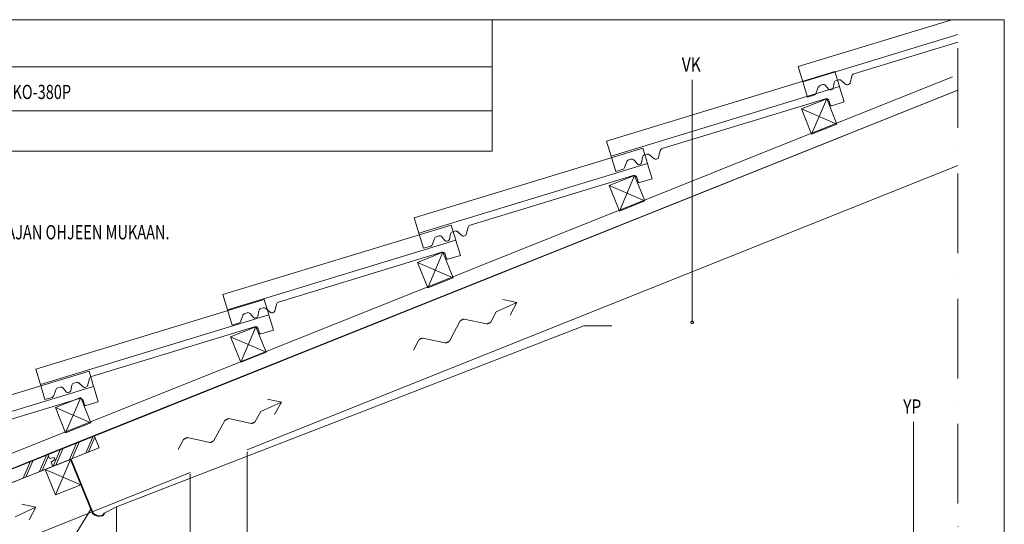
# Model space of a CAD drawing. Units: millimetres. Extents: x 52420 to 69625, y -9316 to -2744.
# Drawn here: x 55675 to 57407, y -6043 to -5156 of the extents above; entities that cross this region are included whole.
import ezdxf

# ---------------------------------------------------------------- set-up
doc = ezdxf.new("R2010")
doc.units = ezdxf.units.MM
doc.header["$MEASUREMENT"] = 0
doc.linetypes.add('PKEP', pattern=[220, 140, -40, 0, -40])
for name, color, linetype, lineweight in [('LAKKA_Kynä_nro__7_Kynä_nro__7_Kynä_nro__7', 7, 'Continuous', 18), ('LL1_Kynä_nro__1_Kynä_nro__1_Kynä_nro__1', 1, 'Continuous', 18), ('R3-2_Kynä_nro__1_Kynä_nro__1_Kynä_nro__1', 1, 'Continuous', 18), ('R3-2_Kynä_nro__7_Kynä_nro__7_Kynä_nro__7', 7, 'Continuous', 18), ('R3-3_Kynä_nro__7_Kynä_nro__7_Kynä_nro__7', 7, 'Continuous', 18), ('R4LISTAT_Kynä_nro__7_Kynä_nro__7_Kynä_nro__7', 7, 'Continuous', 18), ('R5AINE_Kynä_nro__15_Kynä_nro__15_Kynä_nro__15', 15, 'Continuous', 18), ('R5AINE_Kynä_nro__7_Kynä_nro__7_Kynä_nro__7', 7, 'Continuous', 18), ('R8MERKINNAT_Kynä_nro__1_Kynä_nro__1_Kynä_nro__1', 1, 'Continuous', 18), ('R8MERKINNAT_Kynä_nro__7_Kynä_nro__7_Kynä_nro__7', 7, 'Continuous', 18)]:
    doc.layers.add(name, color=color, linetype=linetype, lineweight=lineweight)
doc.layers.add('LAKKA_Kynä_nro__9_Kynä_nro__2_Kynä_nro__2', color=7, linetype='Continuous', lineweight=18, true_color=0xaaaaaa)
doc.styles.add('GENERATED_STYLE_1', font='arial.ttf')

msp = doc.modelspace()

# ---------------------------------------------------------------- linework, layer by layer
at = {"layer": 'LAKKA_Kynä_nro__7_Kynä_nro__7_Kynä_nro__7', "color": 7, "linetype": 'Continuous', "lineweight": 18}
msp.add_line((55845.2, -6011.8), (55823.7, -6023.2), dxfattribs=at)
at = {"layer": 'LAKKA_Kynä_nro__9_Kynä_nro__2_Kynä_nro__2', "color": 253, "linetype": 'Continuous', "lineweight": 18, "true_color": 0xaaaaaa}
for p, q in [((54573.5, -5155.7), (56506.3, -5155.7)), ((54573.5, -5155.7), (56506.3, -5155.7)), ((56506.3, -5155.7), (56506.3, -5386.7)), ((56506.3, -5155.7), (56506.3, -5386.7)), ((57407, -5386.7), (57407, -5155.7)), ((55210.5, -5238.7), (56506.3, -5238.7)), ((55210.5, -5238.7), (56506.3, -5238.7)), ((55528.8, -5315.7), (56506.3, -5315.7)), ((55528.8, -5315.7), (56506.3, -5315.7)), ((54573.5, -5386.7), (56506.3, -5386.7)), ((54573.5, -5386.7), (56506.3, -5386.7)), ((54573.5, -5386.7), (56506.3, -5386.7)), ((54573.5, -5386.7), (56506.3, -5386.7))]:
    msp.add_line(p, q, dxfattribs=at)
at = {"layer": 'LAKKA_Kynä_nro__9_Kynä_nro__2_Kynä_nro__2', "color": 253, "linetype": 'Continuous', "lineweight": 18, "true_color": 0xaaaaaa, "flags": 128}
msp.add_lwpolyline([(54573.5, -7088.5), (54573.5, -5155.7), (57407, -5155.7), (57407, -7088.5)], close=True, dxfattribs=at)
msp.add_lwpolyline([(54573.5, -7088.5), (54573.5, -5155.7), (57407, -5155.7), (57407, -7088.5)], close=True, dxfattribs=at)
at = {"layer": 'R3-2_Kynä_nro__1_Kynä_nro__1_Kynä_nro__1', "color": 1, "linetype": 'Continuous', "lineweight": 18}
for p, q in [((54825.3, -6252.4), (57315.9, -5256.1)), ((55806.4, -5886.8), (57325.2, -5279.3)), ((57067.9, -5357), (57094.7, -5294.6)), ((57112.5, -5339.2), (57050.1, -5312.4)), ((57325.2, -5411.8), (56075.2, -5911.8)), ((56729.9, -5492), (56756.7, -5429.6)), ((56774.5, -5474.2), (56712.1, -5447.4)), ((56392.9, -5627), (56419.7, -5564.6)), ((56437.5, -5609.2), (56375.1, -5582.4)), ((56063.9, -5758), (56090.7, -5695.6)), ((56108.5, -5740.2), (56046.1, -5713.4)), ((55755.9, -5882), (55782.7, -5819.6)), ((55800.5, -5864.2), (55738.1, -5837.4)), ((55722.8, -5920.2), (55806.4, -5886.8)), ((55814.9, -5908.2), (55806.4, -5886.8)), ((55814.9, -5908.2), (54853, -6292.9)), ((56075.2, -6502.7), (56075.2, -5915.1)), ((55737.9, -5991), (55764.7, -5928.6)), ((55975.2, -5951.8), (54890.2, -6385.8)), ((55782.5, -5973.2), (55720.1, -5946.4)), ((55975.2, -6602.7), (55975.2, -5953.8))]:
    msp.add_line(p, q, dxfattribs=at)
at = {"layer": 'R3-2_Kynä_nro__1_Kynä_nro__1_Kynä_nro__1', "color": 1, "linetype": 'Continuous', "lineweight": 18, "flags": 128}
for points in [[(57067.9, -5357), (57112.5, -5339.2), (57094.7, -5294.6), (57050.1, -5312.4)], [(56729.9, -5492), (56774.5, -5474.2), (56756.7, -5429.6), (56712.1, -5447.4)], [(56392.9, -5627), (56437.5, -5609.2), (56419.7, -5564.6), (56375.1, -5582.4)], [(56063.9, -5758), (56108.5, -5740.2), (56090.7, -5695.6), (56046.1, -5713.4)], [(55755.9, -5882), (55800.5, -5864.2), (55782.7, -5819.6), (55738.1, -5837.4)], [(55651.5, -5973.5), (55648.6, -5966.1), (55655.4, -5961.8), (55653.9, -5958), (55646, -5959.6), (55643, -5952.2), (55724.7, -5919.5), (55727.7, -5926.9), (55735.7, -5925.4), (55737.1, -5929.1), (55730.3, -5933.4), (55733.2, -5940.9)], [(55737.9, -5991), (55782.5, -5973.2), (55764.7, -5928.6), (55720.1, -5946.4)]]:
    msp.add_lwpolyline(points, close=True, dxfattribs=at)
at = {"layer": 'R3-2_Kynä_nro__7_Kynä_nro__7_Kynä_nro__7', "color": 7, "linetype": 'Continuous', "lineweight": 18}
for p, q in [((56707.3, -5369), (57109.1, -5246.6)), ((57109.1, -5246.6), (57117.2, -5273.2)), ((56369.3, -5504), (56771.1, -5381.6)), ((56715.5, -5395.7), (56707.3, -5369)), ((56771.1, -5381.6), (56779.2, -5408.2)), ((56377.5, -5530.7), (56369.3, -5504)), ((56032.3, -5639), (56434.1, -5516.6)), ((56434.1, -5516.6), (56442.2, -5543.2)), ((56040.5, -5665.7), (56032.3, -5639)), ((55703.3, -5770), (56105.1, -5647.6)), ((56105.1, -5647.6), (56113.2, -5674.2)), ((55395.3, -5896), (55797.1, -5773.6)), ((55711.5, -5796.7), (55703.3, -5770)), ((55797.1, -5773.6), (55805.2, -5800.2))]:
    msp.add_line(p, q, dxfattribs=at)
at = {"layer": 'R3-3_Kynä_nro__7_Kynä_nro__7_Kynä_nro__7', "color": 7, "linetype": 'Continuous', "lineweight": 18}
for p, q in [((56715.5, -5395.8), (57117.3, -5273.4)), ((57117.4, -5273.8), (57125.4, -5300.2)), ((57092.4, -5294.5), (56805.4, -5382)), ((57100.9, -5305.5), (57098.6, -5297.9)), ((57125.4, -5300.2), (57103.4, -5306.9)), ((56798.7, -5398.2), (56802, -5385.5)), ((56723.7, -5422.6), (56715.5, -5395.8)), ((56750.3, -5400.8), (56746.1, -5402.1)), ((56761.6, -5409.2), (56755.5, -5402.3)), ((56770.9, -5397.3), (56769, -5407.1)), ((56778.4, -5392.3), (56774.4, -5393.5)), ((56791.3, -5400.5), (56783.2, -5393.3)), ((56795.4, -5400.7), (56794.1, -5401.1)), ((56795.4, -5400.7), (56796.7, -5400.3)), ((56377.5, -5530.8), (56779.3, -5408.4)), ((56736.6, -5418.6), (56723.7, -5422.6)), ((56742.9, -5405.1), (56738.5, -5416.8)), ((56766.9, -5409.4), (56764.7, -5410)), ((56779.4, -5408.8), (56787.4, -5435.2)), ((56754.4, -5429.5), (56467.4, -5517)), ((56762.9, -5440.5), (56760.6, -5432.9)), ((56787.4, -5435.2), (56765.4, -5441.9)), ((56460.7, -5533.2), (56464, -5520.5)), ((56385.7, -5557.6), (56377.5, -5530.8)), ((56404.9, -5540.1), (56400.5, -5551.8)), ((56412.3, -5535.8), (56408.1, -5537.1)), ((56423.6, -5544.2), (56417.5, -5537.3)), ((56432.9, -5532.3), (56431, -5542.1)), ((56440.4, -5527.3), (56436.4, -5528.5)), ((56453.3, -5535.5), (56445.2, -5528.3)), ((56457.4, -5535.7), (56456.1, -5536.1)), ((56457.4, -5535.7), (56458.7, -5535.3)), ((56040.5, -5665.8), (56442.3, -5543.4)), ((56398.6, -5553.6), (56385.7, -5557.6)), ((56428.9, -5544.4), (56426.7, -5545)), ((56442.4, -5543.8), (56450.4, -5570.2)), ((56417.4, -5564.5), (56130.4, -5652)), ((56425.9, -5575.5), (56423.6, -5567.9)), ((56450.4, -5570.2), (56428.4, -5576.9)), ((56103.4, -5662.3), (56099.4, -5663.5)), ((56123.7, -5668.2), (56127, -5655.5)), ((55711.5, -5796.8), (56113.3, -5674.4)), ((56048.7, -5692.6), (56040.5, -5665.8)), ((56067.9, -5675.1), (56063.5, -5686.8)), ((56075.3, -5670.8), (56071.1, -5672.1)), ((56086.6, -5679.2), (56080.5, -5672.3)), ((56091.9, -5679.4), (56089.7, -5680)), ((56095.9, -5667.3), (56094, -5677.1)), ((56116.3, -5670.5), (56108.2, -5663.3)), ((56113.4, -5674.8), (56121.4, -5701.2)), ((56120.4, -5670.7), (56119.1, -5671.1)), ((56120.4, -5670.7), (56121.7, -5670.3)), ((56088.4, -5695.5), (55801.4, -5783)), ((56061.6, -5688.6), (56048.7, -5692.6)), ((56096.9, -5706.5), (56094.6, -5698.9)), ((56121.4, -5701.2), (56099.4, -5707.9)), ((55403.5, -5922.8), (55805.3, -5800.4)), ((55719.7, -5823.6), (55711.5, -5796.8)), ((55766.9, -5798.3), (55765, -5808.1)), ((55774.4, -5793.3), (55770.4, -5794.5)), ((55787.3, -5801.5), (55779.2, -5794.3)), ((55791.4, -5801.7), (55792.7, -5801.3)), ((55794.7, -5799.2), (55798, -5786.5)), ((55805.4, -5800.8), (55813.4, -5827.2)), ((55738.9, -5806.1), (55734.5, -5817.8)), ((55746.3, -5801.8), (55742.1, -5803.1)), ((55757.6, -5810.2), (55751.5, -5803.3)), ((55762.9, -5810.4), (55760.7, -5811)), ((55791.4, -5801.7), (55790.1, -5802.1)), ((55780.4, -5821.5), (55493.4, -5909)), ((55732.6, -5819.6), (55719.7, -5823.6)), ((55788.9, -5832.5), (55786.6, -5824.9)), ((55813.4, -5827.2), (55791.4, -5833.9))]:
    msp.add_line(p, q, dxfattribs=at)
for centre, radius, start, end in [((57093.8, -5299.3), 5, 16.9438, 106.9438), ((57102.8, -5304.9), 2, 196.9438, 286.9438), ((56806.9, -5386.8), 5, 106.9438, 165.3363), ((56747.6, -5406.9), 5, 106.9438, 159.3752), ((56751.8, -5405.6), 5, 41.7189, 106.9438), ((56775.8, -5398.3), 5, 106.9438, 168.6431), ((56779.9, -5397.1), 5, 48.5513, 106.9438), ((56793.3, -5398.2), 3, 228.5513, 286.9438), ((56795.8, -5397.4), 3, 286.9438, 345.3363), ((56735.7, -5415.7), 3, 286.9438, 339.3752), ((56763.8, -5407.2), 3, 221.7189, 286.9438), ((56766, -5406.5), 3, 286.9438, 348.6431), ((56755.8, -5434.3), 5, 16.9438, 106.9438), ((56764.8, -5439.9), 2, 196.9438, 286.9438), ((56468.9, -5521.8), 5, 106.9438, 165.3363), ((56409.6, -5541.9), 5, 106.9438, 159.3752), ((56413.8, -5540.6), 5, 41.7189, 106.9438), ((56437.8, -5533.3), 5, 106.9438, 168.6431), ((56441.9, -5532.1), 5, 48.5513, 106.9438), ((56455.3, -5533.2), 3, 228.5513, 286.9438), ((56457.8, -5532.4), 3, 286.9438, 345.3363), ((56397.7, -5550.7), 3, 286.9438, 339.3752), ((56425.8, -5542.2), 3, 221.7189, 286.9438), ((56428, -5541.5), 3, 286.9438, 348.6431), ((56418.8, -5569.3), 5, 16.9438, 106.9438), ((56427.8, -5574.9), 2, 196.9438, 286.9438), ((56104.9, -5667.1), 5, 48.5513, 106.9438), ((56131.9, -5656.8), 5, 106.9438, 165.3363), ((56072.6, -5676.9), 5, 106.9438, 159.3752), ((56076.8, -5675.6), 5, 41.7189, 106.9438), ((56088.8, -5677.2), 3, 221.7189, 286.9438), ((56091, -5676.5), 3, 286.9438, 348.6431), ((56100.8, -5668.3), 5, 106.9438, 168.6431), ((56118.3, -5668.2), 3, 228.5513, 286.9438), ((56120.8, -5667.4), 3, 286.9438, 345.3363), ((56060.7, -5685.7), 3, 286.9438, 339.3752), ((56089.8, -5700.3), 5, 16.9438, 106.9438), ((56098.8, -5705.9), 2, 196.9438, 286.9438), ((55802.9, -5787.8), 5, 106.9438, 165.3363), ((55771.8, -5799.3), 5, 106.9438, 168.6431), ((55775.9, -5798.1), 5, 48.5513, 106.9438), ((55789.3, -5799.2), 3, 228.5513, 286.9438), ((55791.8, -5798.4), 3, 286.9438, 345.3363), ((55731.7, -5816.7), 3, 286.9438, 339.3752), ((55743.6, -5807.9), 5, 106.9438, 159.3752), ((55747.8, -5806.6), 5, 41.7189, 106.9438), ((55759.8, -5808.2), 3, 221.7189, 286.9438), ((55762, -5807.5), 3, 286.9438, 348.6431), ((55781.8, -5826.3), 5, 16.9438, 106.9438), ((55790.8, -5831.9), 2, 196.9438, 286.9438)]:
    msp.add_arc(centre, radius, start, end, dxfattribs=at)
at = {"layer": 'R4LISTAT_Kynä_nro__7_Kynä_nro__7_Kynä_nro__7', "color": 7, "linetype": 'Continuous', "lineweight": 18}
for p, q in [((55764.7, -5928.6), (55803.5, -6023.8)), ((55765.6, -5928.2), (55804.3, -6023.2)), ((55820.9, -6026.9), (55823.7, -6023.2)), ((55821.5, -6027.8), (55824.5, -6023.8))]:
    msp.add_line(p, q, dxfattribs=at)
for radius, start, end in [(18.6, 227.7263, 287.2161), (17.6, 228.4553, 286.173)]:
    msp.add_arc((55816, -6010), radius, start, end, dxfattribs=at)
at = {"layer": 'R5AINE_Kynä_nro__15_Kynä_nro__15_Kynä_nro__15', "color": 15, "linetype": 'Continuous', "lineweight": 18}
for p, q in [((55791.7, -5917.5), (55804.5, -5887.6)), ((55762.9, -5929), (55775.8, -5899.1)), ((55767.6, -5927.1), (55780.4, -5897.2)), ((55796.4, -5915.6), (55807.5, -5889.6)), ((55710, -5950.1), (55722.8, -5920.2)), ((55714.7, -5948.3), (55725.8, -5922.3)), ((55734.2, -5940.5), (55747, -5910.6)), ((55738.8, -5938.6), (55751.6, -5908.7)), ((55681.2, -5961.7), (55694.1, -5931.8)), ((55685.9, -5959.8), (55698.7, -5929.9))]:
    msp.add_line(p, q, dxfattribs=at)
at = {"layer": 'R5AINE_Kynä_nro__7_Kynä_nro__7_Kynä_nro__7', "color": 7, "linetype": 'Continuous', "lineweight": 18}
for p, q in [((57044.3, -5238), (57314.5, -5155.7)), ((57052.5, -5264.8), (57325.2, -5181.7)), ((57325.2, -5195.3), (57142.4, -5251)), ((57052.5, -5264.7), (57044.3, -5238)), ((57115.4, -5261.3), (57111.4, -5262.5)), ((57128.3, -5269.5), (57120.2, -5262.3)), ((57135.7, -5267.2), (57139, -5254.5)), ((57060.7, -5291.6), (57052.5, -5264.8)), ((57079.9, -5274.1), (57075.5, -5285.8)), ((57087.3, -5269.8), (57083.1, -5271.1)), ((57098.6, -5278.2), (57092.5, -5271.3)), ((57103.9, -5278.4), (57101.7, -5279)), ((57107.9, -5266.3), (57106, -5276.1)), ((57132.4, -5269.7), (57131.1, -5270.1)), ((57132.4, -5269.7), (57133.7, -5269.3)), ((57073.6, -5287.6), (57060.7, -5291.6))]:
    msp.add_line(p, q, dxfattribs=at)
at = {"layer": 'R5AINE_Kynä_nro__7_Kynä_nro__7_Kynä_nro__7', "color": 7, "linetype": 'Continuous', "lineweight": 18, "flags": 128}
for points in [[(54948.1, -6230.9), (57325.2, -5279.3)], [(55845.2, -6099.7), (55845.2, -6011.8), (56667.5, -5693.8), (56716.5, -5693.8)]]:
    msp.add_lwpolyline(points, dxfattribs=at)
at = {"layer": 'R5AINE_Kynä_nro__7_Kynä_nro__7_Kynä_nro__7', "color": 7, "linetype": 'Continuous', "lineweight": 18}
for centre, radius, start, end in [((57112.8, -5267.3), 5, 106.9438, 168.6431), ((57116.9, -5266.1), 5, 48.5513, 106.9438), ((57143.9, -5255.8), 5, 106.9438, 165.3363), ((57084.6, -5275.9), 5, 106.9438, 159.3752), ((57088.8, -5274.6), 5, 41.7189, 106.9438), ((57100.8, -5276.2), 3, 221.7189, 286.9438), ((57103, -5275.5), 3, 286.9438, 348.6431), ((57130.3, -5267.2), 3, 228.5513, 286.9438), ((57132.8, -5266.4), 3, 286.9438, 345.3363), ((57072.7, -5284.7), 3, 286.9438, 339.3752)]:
    msp.add_arc(centre, radius, start, end, dxfattribs=at)
at = {"layer": 'R8MERKINNAT_Kynä_nro__1_Kynä_nro__1_Kynä_nro__1', "color": 1, "linetype": 'Continuous', "lineweight": 18}
for p, q in [((56513.1, -5669.5), (56549.5, -5652.8)), ((56549.5, -5652.8), (56525, -5647.5)), ((56549.5, -5652.8), (56537.6, -5674.8)), ((56099.1, -5844.5), (56135.5, -5827.8)), ((56135.5, -5827.8), (56111, -5822.5)), ((56135.5, -5827.8), (56123.6, -5849.8)), ((55703.5, -6012.8), (55679, -6007.5)), ((55667.1, -6029.5), (55703.5, -6012.8)), ((55703.5, -6012.8), (55691.6, -6034.8))]:
    msp.add_line(p, q, dxfattribs=at)
at = {"layer": 'R8MERKINNAT_Kynä_nro__1_Kynä_nro__1_Kynä_nro__1', "color": 1, "linetype": 'Continuous', "lineweight": 18, "flags": 128}
for points in [[(56513.1, -5669.5), (56503.6, -5687.2), (56503.4, -5687.4), (56503.2, -5687.6), (56502.9, -5687.8), (56502.5, -5688.1), (56502, -5688.4), (56501.4, -5688.7), (56500.8, -5689), (56500.2, -5689.3), (56499.6, -5689.5), (56499, -5689.8), (56498.4, -5690), (56497.8, -5690.2), (56497.4, -5690.3), (56497, -5690.4), (56496.7, -5690.5), (56496.4, -5690.5), (56457.2, -5682), (56456.9, -5682), (56456.6, -5682), (56456.2, -5682.1), (56455.7, -5682.3), (56455.2, -5682.4), (56454.6, -5682.7), (56454, -5682.9), (56453.4, -5683.2), (56452.8, -5683.5), (56452.2, -5683.8), (56451.6, -5684.1), (56451.1, -5684.4), (56450.7, -5684.6), (56450.4, -5684.9), (56450.2, -5685.1), (56450, -5685.3), (56430.9, -5720.6), (56430.8, -5720.8), (56430.5, -5721), (56430.2, -5721.2), (56429.8, -5721.5), (56429.3, -5721.8), (56428.7, -5722.1), (56428.1, -5722.4), (56427.5, -5722.7), (56426.9, -5723), (56426.3, -5723.2), (56425.7, -5723.5), (56425.2, -5723.6), (56424.7, -5723.8), (56424.3, -5723.9), (56424, -5723.9), (56423.8, -5723.9), (56384.5, -5715.4), (56384.3, -5715.4), (56383.9, -5715.5), (56383.5, -5715.6), (56383.1, -5715.7), (56382.5, -5715.9), (56381.9, -5716.1), (56381.3, -5716.4), (56380.7, -5716.6), (56380.1, -5716.9), (56379.5, -5717.2), (56379, -5717.5), (56378.5, -5717.8), (56378, -5718.1), (56377.7, -5718.3), (56377.5, -5718.5), (56377.3, -5718.7), (56367.8, -5736.4)], [(56099.1, -5844.5), (56089.6, -5862.2), (56089.4, -5862.4), (56089.2, -5862.6), (56088.9, -5862.8), (56088.5, -5863.1), (56088, -5863.4), (56087.4, -5863.7), (56086.8, -5864), (56086.2, -5864.3), (56085.6, -5864.5), (56085, -5864.8), (56084.4, -5865), (56083.8, -5865.2), (56083.4, -5865.3), (56083, -5865.4), (56082.7, -5865.5), (56082.4, -5865.5), (56043.2, -5857), (56042.9, -5857), (56042.6, -5857), (56042.2, -5857.1), (56041.7, -5857.3), (56041.2, -5857.4), (56040.6, -5857.7), (56040, -5857.9), (56039.4, -5858.2), (56038.8, -5858.5), (56038.2, -5858.8), (56037.6, -5859.1), (56037.1, -5859.4), (56036.7, -5859.6), (56036.4, -5859.9), (56036.2, -5860.1), (56036, -5860.3), (56016.9, -5895.6), (56016.8, -5895.8), (56016.5, -5896), (56016.2, -5896.2), (56015.8, -5896.5), (56015.3, -5896.8), (56014.7, -5897.1), (56014.1, -5897.4), (56013.5, -5897.7), (56012.9, -5898), (56012.3, -5898.2), (56011.7, -5898.5), (56011.2, -5898.6), (56010.7, -5898.8), (56010.3, -5898.9), (56010, -5898.9), (56009.8, -5898.9), (55970.5, -5890.4), (55970.3, -5890.4), (55969.9, -5890.5), (55969.5, -5890.6), (55969.1, -5890.7), (55968.5, -5890.9), (55967.9, -5891.1), (55967.3, -5891.4), (55966.7, -5891.6), (55966.1, -5891.9), (55965.5, -5892.2), (55965, -5892.5), (55964.5, -5892.8), (55964, -5893.1), (55963.7, -5893.3), (55963.5, -5893.5), (55963.3, -5893.7), (55953.8, -5911.4)]]:
    msp.add_lwpolyline(points, dxfattribs=at)
at = {"layer": 'R8MERKINNAT_Kynä_nro__7_Kynä_nro__7_Kynä_nro__7', "color": 7, "linetype": 'PKEP', "lineweight": 18}
msp.add_line((57325.2, -6886.7), (57325.2, -5155.7), dxfattribs=at)
at = {"layer": 'R8MERKINNAT_Kynä_nro__7_Kynä_nro__7_Kynä_nro__7', "color": 7, "linetype": 'Continuous', "lineweight": 18}
for p, q in [((56858.1, -5687.7), (56858.1, -5261.4)), ((57247.5, -6728.7), (57247.5, -5862.7))]:
    msp.add_line(p, q, dxfattribs=at)
at = {"layer": 'R8MERKINNAT_Kynä_nro__7_Kynä_nro__7_Kynä_nro__7', "color": 7, "linetype": 'Continuous', "lineweight": 18, "flags": 128}
msp.add_lwpolyline([(56855.6, -5687.7, 1), (56860.6, -5687.7, 1)], format="xyb", close=True, dxfattribs=at)
msp.add_lwpolyline([(55801.2, -6015.6), (55766.3, -6071.9), (55571.6, -6386.9), (55181.8, -6386.9)], dxfattribs=at)

# ---------------------------------------------------------------- texts
at = {"layer": 'LAKKA_Kynä_nro__7_Kynä_nro__7_Kynä_nro__7', "color": 7, "linetype": 'Continuous', "lineweight": 18, "insert": (55563.6, -5295.2), "char_height": 25, "attachment_point": 7, "style": 'GENERATED_STYLE_1'}
msp.add_mtext('\\A1;{\\W0.75;LAKKA EKO-380P}', dxfattribs=at)
at = {"layer": 'LL1_Kynä_nro__1_Kynä_nro__1_Kynä_nro__1', "color": 1, "linetype": 'Continuous', "lineweight": 18, "insert": (54798.5, -5541.8), "char_height": 25, "attachment_point": 7, "style": 'GENERATED_STYLE_1'}
msp.add_mtext('\\A1;{\\W0.75001;TIILIKATTEEN JA ALUSRAKENTEIDEN ASENNUS TEHDÄÄN KATEVALMISTAJAN OHJEEN MUKAAN.}', dxfattribs=at)
at = {"layer": 'R8MERKINNAT_Kynä_nro__7_Kynä_nro__7_Kynä_nro__7', "color": 7, "linetype": 'Continuous', "lineweight": 18, "char_height": 25, "attachment_point": 4, "style": 'GENERATED_STYLE_1'}
for s, insert in [('\\A1;{\\W0.8;VK}', (56839.8, -5234.5)), ('\\A1;{\\W0.8;YP}', (57229.2, -5835.7))]:
    msp.add_mtext(s, dxfattribs=dict(at, insert=insert))

doc.saveas('drawing.dxf')
